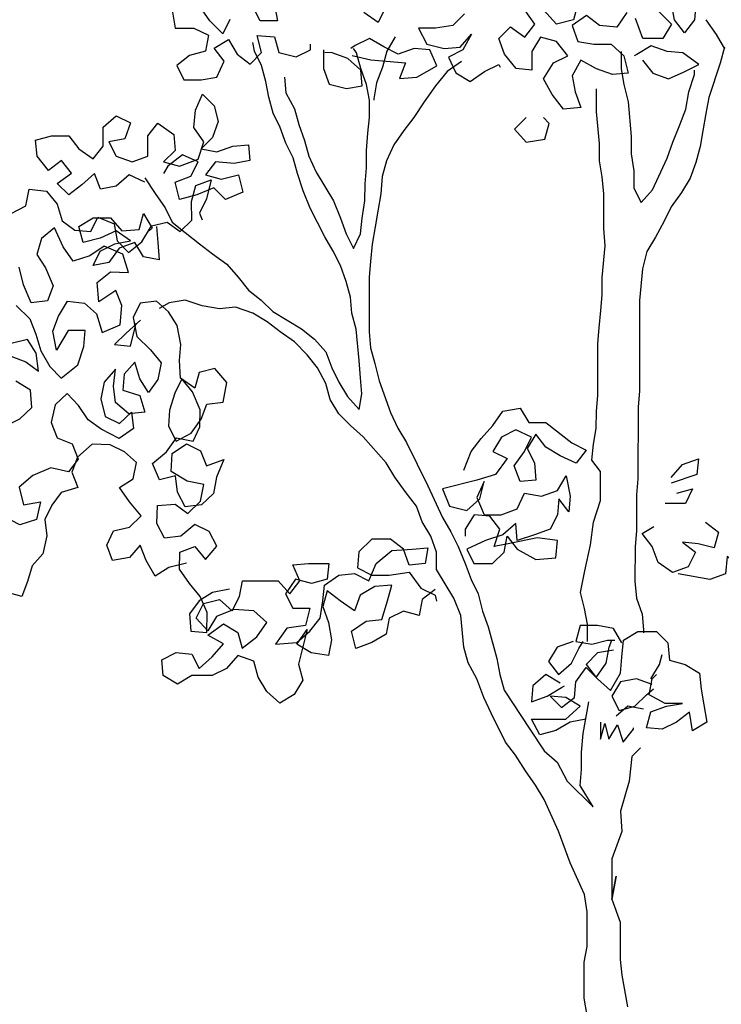
# Model space of a CAD drawing. Extents: x 9445 to 11300, y 9936 to 10947.
# Drawn here: x 11050 to 11051, y 10024 to 10025 of the extents above; entities that cross this region are included whole.
import ezdxf

# ---------------------------------------------------------------- set-up
doc = ezdxf.new("R2010")
doc.units = 0
doc.layers.add('ARQ-VEG-VEGETAÇÃO EM GERAL', color=7, linetype='Continuous', true_color=0x00f000)
doc.layers.add('ARQ-VIS-VISTA 01', color=4, linetype='Continuous')

# ---------------------------------------------------------------- blocks, each defined once
blk = doc.blocks.new('VISTA - ÁRVORE 04')
at = {"layer": 'ARQ-VEG-VEGETAÇÃO EM GERAL', "color": 96, "true_color": 0x008a00}
for points in [[(0.1475, 4.024), (0.1454, 4.0007), (0.1305, 3.9816), (0.1157, 4.0007), (0.1114, 4.024)], [(0.0923, 4.0134), (0.1114, 3.9943), (0.0987, 3.9731), (0.069, 3.9731), (0.0584, 4.0029)], [(0.0456, 4.0114), (0.0308, 3.9902), (0.0053, 3.9923), (-0.0138, 4.0072), (-0.035, 3.9923), (-0.0265, 3.969), (-0.0032, 3.9647), (0.0223, 3.9647), (0.0413, 3.9477), (0.0477, 3.9222), (0.0243, 3.9201), (0.001, 3.9286), (-0.0223, 3.9414), (-0.0351, 3.9181), (-0.0308, 3.8947), (-0.0224, 3.8714), (-0.0478, 3.8693), (-0.0648, 3.8905), (-0.0775, 3.9139), (-0.0626, 3.9372), (-0.0414, 3.9478), (-0.0584, 3.969), (-0.0817, 3.9754), (-0.0944, 3.9542), (-0.0945, 3.9266), (-0.1178, 3.9288), (-0.1348, 3.95), (-0.1432, 3.9733), (-0.1262, 3.9903), (-0.105, 3.9754), (-0.0902, 3.9945), (-0.1071, 4.0179)], [(-0.0265, 4.0242), (-0.0329, 4.0008), (-0.0583, 3.9945), (-0.0774, 4.0157)], [(-0.1941, 4.0095), (-0.2111, 3.9925), (-0.2366, 3.9883), (-0.262, 3.9883), (-0.2493, 3.9649), (-0.2239, 3.9586), (-0.2005, 3.9607), (-0.1835, 3.9797), (-0.1963, 3.9564), (-0.2175, 3.9458), (-0.2069, 3.9225), (-0.1857, 3.9097), (-0.1645, 3.9246), (-0.1433, 3.9351), (-0.1411, 3.9309)], [(0.1623, 4.0006), (0.1772, 3.9794), (0.1899, 3.9582)], [(-0.3108, 4.018), (-0.3214, 3.9968), (-0.3426, 4.0117)], [(-0.4742, 4.0224), (-0.4699, 3.9991), (-0.4954, 3.9991), (-0.506, 4.0203)], [(-0.54, 4.0013), (-0.5506, 3.9801), (-0.5697, 3.9992), (-0.5845, 4.0204)], [(-0.6248, 4.012), (-0.6206, 3.9886), (-0.593, 3.9886), (-0.5718, 3.978), (-0.5761, 3.9546), (-0.5994, 3.9483), (-0.6185, 3.9335), (-0.6079, 3.9122), (-0.5825, 3.9122), (-0.5591, 3.9164), (-0.5485, 3.9398), (-0.5633, 3.9589), (-0.5421, 3.9716), (-0.5294, 3.9503), (-0.5103, 3.9355), (-0.4933, 3.9524), (-0.4997, 3.9779), (-0.4742, 3.9758), (-0.4679, 3.9524), (-0.4424, 3.946), (-0.4212, 3.9566), (-0.4212, 3.9651)], [(0.1899, 3.9603), (0.1835, 3.937), (0.1665, 3.8861), (0.1622, 3.8627), (0.1579, 3.8373), (0.1537, 3.8139), (0.1473, 3.7906), (0.1388, 3.7673), (0.126, 3.7461), (0.1112, 3.7249), (0.1005, 3.7037), (0.0878, 3.6803), (0.075, 3.6591), (0.0686, 3.6337), (0.0644, 3.587), (0.0642, 3.4533), (0.0621, 3.43), (0.062, 3.3239), (0.0598, 3.3006), (0.0598, 3.2475), (0.0577, 3.2242), (0.0576, 3.1733), (0.0597, 3.1478), (0.0682, 3.1244), (0.0703, 3.1011), (0.0703, 3.0969)], [(-0.6654, 3.768), (-0.6505, 3.7447), (-0.6357, 3.7234), (-0.6251, 3.7022), (-0.606, 3.6873), (-0.5848, 3.6703), (-0.5657, 3.6555), (-0.5445, 3.6406), (-0.5276, 3.6215), (-0.5127, 3.6024), (-0.4937, 3.5875), (-0.4767, 3.5705), (-0.4343, 3.545), (-0.4152, 3.5301), (-0.3983, 3.511), (-0.3898, 3.4877), (-0.3792, 3.4665), (-0.3665, 3.4452), (-0.3495, 3.4261), (-0.3453, 3.4495), (-0.3474, 3.4728), (-0.3495, 3.4983), (-0.3537, 3.5449), (-0.36, 3.5683), (-0.3621, 3.5916), (-0.3685, 3.615), (-0.3769, 3.6383), (-0.3875, 3.6595), (-0.4002, 3.6808), (-0.4214, 3.7232), (-0.432, 3.7487), (-0.4404, 3.7742), (-0.4468, 3.7975), (-0.4574, 3.8187), (-0.4658, 3.8421), (-0.4764, 3.8633), (-0.4828, 3.8867), (-0.487, 3.91), (-0.4933, 3.9333), (-0.5039, 3.9546), (-0.506, 3.9673)], [(-0.3597, 3.9481), (-0.3321, 3.9417), (-0.2812, 3.9374), (-0.2897, 3.9141), (-0.2642, 3.9162), (-0.2345, 3.9331), (-0.2451, 3.9565), (-0.2684, 3.9586), (-0.2918, 3.9501), (-0.313, 3.9608), (-0.3342, 3.9735), (-0.3554, 3.9629), (-0.3618, 3.9587)], [(-0.296, 3.9756), (-0.3087, 3.9544), (-0.3151, 3.9311), (-0.3236, 3.9077), (-0.3279, 3.8844), (-0.3279, 3.8823)], [(-0.4594, 3.9163), (-0.4573, 3.893), (-0.4446, 3.8696), (-0.4383, 3.8463), (-0.4298, 3.823), (-0.4235, 3.7996), (-0.4129, 3.7763), (-0.3874, 3.7338), (-0.3769, 3.7083), (-0.3684, 3.685), (-0.3578, 3.6638), (-0.3472, 3.685), (-0.345, 3.7083), (-0.3408, 3.7338), (-0.3407, 3.7592), (-0.3386, 3.7826), (-0.3386, 3.808), (-0.3364, 3.8335), (-0.3343, 3.8568), (-0.3343, 3.8823), (-0.3385, 3.9056), (-0.3469, 3.929), (-0.3533, 3.9523), (-0.3575, 3.9587)], [(-0.4021, 3.9566), (-0.4021, 3.929), (-0.3936, 3.9057), (-0.3682, 3.8993), (-0.3449, 3.9035), (-0.347, 3.9268), (-0.366, 3.9438), (-0.3894, 3.9523), (-0.4, 3.9524)], [(0.0371, 3.9541), (0.0371, 3.9286), (0.0413, 3.9053), (0.0476, 3.8798), (0.0518, 3.8289), (0.0518, 3.8034), (0.056, 3.778), (0.056, 3.7525), (0.0666, 3.7313), (0.0836, 3.7503), (0.1049, 3.797), (0.1134, 3.8203), (0.124, 3.8458), (0.1325, 3.8691), (0.1368, 3.8946), (0.1453, 3.92), (0.1453, 3.9264)], [(0.0689, 3.9413), (0.0838, 3.9222), (0.1071, 3.9137), (0.1304, 3.9243), (0.1517, 3.9349), (0.1283, 3.9519), (0.105, 3.954), (0.0817, 3.9625), (0.0604, 3.9498), (0.0562, 3.9477)], [(-0.1984, 3.9394), (-0.2196, 3.9246), (-0.2366, 3.9034), (-0.2536, 3.8801), (-0.2685, 3.8568), (-0.2834, 3.8377), (-0.2983, 3.8165), (-0.3089, 3.7931), (-0.3153, 3.7698), (-0.3174, 3.7443), (-0.3217, 3.7189), (-0.3259, 3.6956), (-0.3302, 3.6701), (-0.3324, 3.6446), (-0.3345, 3.6213), (-0.3346, 3.5407), (-0.3325, 3.5173), (-0.3261, 3.494), (-0.3198, 3.4685), (-0.3029, 3.4218), (-0.2923, 3.3985), (-0.2796, 3.3773), (-0.2478, 3.3136), (-0.2266, 3.2669), (-0.2139, 3.2456), (-0.2033, 3.2244), (-0.1927, 3.1989), (-0.1843, 3.1756), (-0.1737, 3.1544), (-0.1673, 3.1289), (-0.1589, 3.1056), (-0.1462, 3.0589), (-0.142, 3.0355), (-0.1356, 3.0122), (-0.0975, 2.9549), (-0.0975, 2.9549), (-0.0763, 2.923), (-0.0572, 2.906), (-0.0424, 2.8784), (-0.0042, 2.8402), (-0.0233, 2.872), (-0.0211, 2.8954), (-0.0211, 2.9208), (-0.019, 2.9484), (-0.0104, 2.9951)], [(-0.0125, 3.0842), (-0.0125, 3.1097), (-0.0167, 3.133), (-0.023, 3.1564), (-0.0166, 3.1882), (-0.0081, 3.2264), (-0.0038, 3.2603), (0.0068, 3.2921), (0.0068, 3.3346), (-0.0059, 3.3515), (-0.0037, 3.3749), (0.0005, 3.3982), (0.0006, 3.4237), (0.0027, 3.447), (0.0028, 3.5234), (0.0049, 3.5467), (0.0071, 3.5722), (0.0092, 3.5955), (0.0092, 3.621), (0.0135, 3.6677), (0.0114, 3.6931), (0.0115, 3.744), (0.0094, 3.7695), (0.0051, 3.7929), (0.0052, 3.8183), (0.001, 3.865), (0.001, 3.8989)], [(-0.6654, 3.7616), (-0.6887, 3.7723), (-0.7078, 3.7553), (-0.7311, 3.7511), (-0.7396, 3.7744), (-0.7587, 3.7575), (-0.7778, 3.7426), (-0.7948, 3.7596), (-0.7736, 3.7745), (-0.7884, 3.7936), (-0.8075, 3.7787), (-0.8245, 3.8), (-0.8266, 3.8233), (-0.8032, 3.8297), (-0.7778, 3.8296), (-0.7629, 3.8105), (-0.7417, 3.7957), (-0.7268, 3.8147), (-0.7268, 3.8423), (-0.7077, 3.8593), (-0.6865, 3.8487), (-0.695, 3.8253), (-0.7184, 3.8211), (-0.7078, 3.7999), (-0.6844, 3.7914), (-0.6611, 3.7998), (-0.6611, 3.8295), (-0.6462, 3.8486), (-0.6229, 3.8316), (-0.6208, 3.8083), (-0.6378, 3.7913), (-0.6144, 3.7849), (-0.5868, 3.7955), (-0.5783, 3.821), (-0.5931, 3.8422), (-0.591, 3.8677), (-0.5804, 3.891), (-0.5634, 3.874), (-0.5571, 3.8507), (-0.5656, 3.8273), (-0.5826, 3.8104), (-0.5592, 3.8061), (-0.5359, 3.8146), (-0.5125, 3.8167), (-0.5104, 3.7933), (-0.5338, 3.7891), (-0.5614, 3.7912), (-0.5762, 3.7722), (-0.5529, 3.7658), (-0.5274, 3.7721), (-0.5211, 3.7467), (-0.5466, 3.7361), (-0.5635, 3.7531), (-0.589, 3.7425), (-0.6145, 3.7361), (-0.6208, 3.7616), (-0.5975, 3.7701), (-0.5868, 3.7913), (-0.6102, 3.8019), (-0.6314, 3.7849), (-0.6378, 3.7743)], [(-0.103, 3.8566), (-0.12, 3.8396), (-0.103, 3.8205), (-0.0755, 3.8248), (-0.0691, 3.8481), (-0.0776, 3.8566)], [(-0.604, 3.1996), (-0.6302, 3.1931), (-0.6503, 3.1804), (-0.6637, 3.2034), (-0.6723, 3.226), (-0.688, 3.2082), (-0.7132, 3.2035), (-0.7218, 3.2261), (-0.7116, 3.2472), (-0.6883, 3.2529), (-0.6708, 3.2696), (-0.6882, 3.29), (-0.7027, 3.3112), (-0.6826, 3.3239), (-0.6778, 3.3482), (-0.6956, 3.3639), (-0.7167, 3.3742), (-0.7433, 3.3753), (-0.7648, 3.3561), (-0.7732, 3.3339), (-0.7645, 3.3114), (-0.7889, 3.3038), (-0.8028, 3.2849), (-0.8131, 3.2638), (-0.8102, 3.2398), (-0.8161, 3.2136), (-0.8318, 3.1958), (-0.8384, 3.1726), (-0.8468, 3.1504), (-0.8701, 3.157)], [(-0.8628, 3.7152), (-0.8409, 3.7267), (-0.8361, 3.7511), (-0.8107, 3.7481), (-0.7951, 3.7288), (-0.7875, 3.7044), (-0.7686, 3.6905), (-0.745, 3.6886), (-0.7347, 3.7097), (-0.7107, 3.7002), (-0.7061, 3.6751), (-0.6894, 3.6576), (-0.67, 3.6732), (-0.6558, 3.6968), (-0.6325, 3.7025), (-0.6136, 3.6886), (-0.5961, 3.7053), (-0.5967, 3.733), (-0.5901, 3.7563), (-0.5675, 3.7649), (-0.5745, 3.7369), (-0.5848, 3.7159), (-0.5808, 3.706)], [(-0.6484, 3.6959), (-0.6463, 3.6725), (-0.6443, 3.647), (-0.6676, 3.6513), (-0.6803, 3.6725), (-0.7036, 3.6641), (-0.7185, 3.6429), (-0.7419, 3.6386), (-0.7312, 3.6599), (-0.71, 3.6704), (-0.6867, 3.6747), (-0.7079, 3.6895), (-0.7312, 3.679), (-0.7567, 3.6726), (-0.763, 3.696), (-0.7418, 3.7087), (-0.7163, 3.7086), (-0.6994, 3.6895), (-0.6739, 3.6916), (-0.6675, 3.715), (-0.6548, 3.6937), (-0.6591, 3.6895)], [(-0.8745, 3.4001), (-0.8498, 3.4124), (-0.8323, 3.4291), (-0.834, 3.4549), (-0.8558, 3.4681)], [(-0.8633, 3.5048), (-0.8412, 3.4964), (-0.8223, 3.4825), (-0.8259, 3.5095), (-0.8385, 3.5295), (-0.8648, 3.523)], [(-0.8555, 3.5794), (-0.8352, 3.5597), (-0.8265, 3.5371), (-0.8189, 3.5127), (-0.8055, 3.4898), (-0.7888, 3.4723), (-0.7644, 3.4922), (-0.7556, 3.5191), (-0.7537, 3.5427), (-0.7785, 3.5428), (-0.796, 3.5138), (-0.8014, 3.5418), (-0.793, 3.564), (-0.7798, 3.5858), (-0.7543, 3.5828), (-0.7366, 3.5671), (-0.7283, 3.5398), (-0.7017, 3.551), (-0.6994, 3.5794), (-0.7081, 3.6019), (-0.7332, 3.5849), (-0.7357, 3.6137), (-0.7164, 3.6293), (-0.6898, 3.6281), (-0.6981, 3.6554), (-0.7257, 3.6671), (-0.7469, 3.6526), (-0.7713, 3.645), (-0.7858, 3.6662), (-0.7988, 3.6939), (-0.8181, 3.6783), (-0.8247, 3.655), (-0.8121, 3.635), (-0.8008, 3.6084), (-0.8093, 3.5862), (-0.8333, 3.5834), (-0.8445, 3.6099), (-0.851, 3.6362)], [(-0.013, 2.5326), (-0.0172, 2.558), (-0.0172, 2.6111), (-0.0129, 2.6344), (-0.0129, 2.6853), (-0.0171, 2.7108), (-0.0382, 2.7575), (-0.0552, 2.8042), (-0.0764, 2.8509), (-0.0891, 2.8721), (-0.1039, 2.8933), (-0.1187, 2.9167), (-0.1336, 2.9358), (-0.1547, 2.9783), (-0.1653, 3.0016), (-0.1759, 3.0292), (-0.1886, 3.0525), (-0.195, 3.0759), (-0.1992, 3.1226), (-0.2098, 3.148), (-0.2352, 3.1905), (-0.2351, 3.216), (-0.2436, 3.2393), (-0.2563, 3.2605), (-0.2648, 3.2839), (-0.2817, 3.3051), (-0.2966, 3.3263), (-0.3093, 3.3476), (-0.3432, 3.3858), (-0.3623, 3.4028), (-0.3792, 3.4198), (-0.392, 3.441), (-0.3983, 3.4644), (-0.411, 3.4877), (-0.4258, 3.5068), (-0.4449, 3.5259), (-0.4661, 3.5408), (-0.4852, 3.5557), (-0.5064, 3.5684), (-0.5319, 3.5769), (-0.5552, 3.5748), (-0.5807, 3.5791), (-0.6061, 3.5876), (-0.6295, 3.5834), (-0.6443, 3.5749)], [(-0.5404, 3.1612), (-0.5655, 3.1565), (-0.5856, 3.1439), (-0.5995, 3.125), (-0.5977, 3.0991), (-0.5741, 3.0972), (-0.5736, 3.1267), (-0.5841, 3.1504), (-0.5997, 3.1697), (-0.6142, 3.1909), (-0.6141, 3.2156), (-0.5916, 3.2243), (-0.576, 3.205), (-0.5592, 3.2246), (-0.5708, 3.2464), (-0.5918, 3.2567), (-0.6123, 3.2393), (-0.6363, 3.2364), (-0.6479, 3.2583), (-0.6467, 3.2848), (-0.6209, 3.2866), (-0.602, 3.2727), (-0.5834, 3.2912), (-0.5786, 3.3156), (-0.6029, 3.3204), (-0.6266, 3.3346), (-0.6254, 3.3612), (-0.6043, 3.3757), (-0.5832, 3.3654), (-0.5745, 3.3429), (-0.549, 3.3523), (-0.5596, 3.3264), (-0.5644, 3.3021), (-0.5819, 3.2854), (-0.606, 3.2825), (-0.6175, 3.3044), (-0.6204, 3.3284), (-0.6437, 3.3227), (-0.6542, 3.3464), (-0.6338, 3.3638), (-0.6188, 3.3845), (-0.5944, 3.3797), (-0.5842, 3.4007), (-0.5841, 3.4255), (-0.5953, 3.4521), (-0.6109, 3.4714), (-0.6212, 3.4503), (-0.6289, 3.4252), (-0.6307, 3.4016), (-0.6192, 3.3797), (-0.5973, 3.3913), (-0.5823, 3.412), (-0.5739, 3.4342), (-0.5499, 3.437), (-0.5447, 3.4661), (-0.5621, 3.4866), (-0.5854, 3.4808), (-0.592, 3.4575), (-0.6127, 3.4725), (-0.6145, 3.4983), (-0.6126, 3.522), (-0.618, 3.55), (-0.6307, 3.5701), (-0.6484, 3.5858), (-0.6725, 3.5829), (-0.6827, 3.5618), (-0.6773, 3.5338), (-0.657, 3.5141), (-0.6414, 3.4948), (-0.6462, 3.4704), (-0.6601, 3.4515), (-0.6728, 3.4716), (-0.6803, 3.496), (-0.696, 3.4782), (-0.6979, 3.4545), (-0.6728, 3.4468), (-0.6653, 3.4224), (-0.6893, 3.4196), (-0.7089, 3.4364), (-0.7117, 3.4604), (-0.7088, 3.4859), (-0.7255, 3.4663), (-0.7303, 3.4419), (-0.7239, 3.4157), (-0.7028, 3.4054), (-0.6853, 3.4221), (-0.6824, 3.3981), (-0.7036, 3.3836), (-0.7301, 3.3971), (-0.749, 3.411), (-0.7635, 3.4322), (-0.7802, 3.4497), (-0.7977, 3.433), (-0.8036, 3.4068), (-0.7949, 3.3842), (-0.7727, 3.3758), (-0.7641, 3.3532), (-0.7779, 3.3343), (-0.8041, 3.3402), (-0.8307, 3.329), (-0.8511, 3.3116), (-0.8447, 3.2854), (-0.8195, 3.29), (-0.8254, 3.2638), (-0.8498, 3.2563), (-0.8745, 3.2687)], [(-0.6719, 3.558), (-0.6931, 3.5389), (-0.7101, 3.5219), (-0.6868, 3.5198), (-0.6783, 3.5537)], [(-0.1947, 3.3369), (-0.1841, 3.3644), (-0.1692, 3.3835), (-0.1522, 3.4026), (-0.1374, 3.4238), (-0.1119, 3.428), (-0.0992, 3.4068), (-0.0737, 3.4068), (-0.0356, 3.377), (-0.0144, 3.3664), (-0.0292, 3.3473), (-0.0526, 3.3579), (-0.0738, 3.3707), (-0.0886, 3.3898), (-0.1013, 3.3686), (-0.0908, 3.3474), (-0.0887, 3.3219), (-0.112, 3.3198), (-0.1205, 3.3432), (-0.1056, 3.3644), (-0.095, 3.3856), (-0.1183, 3.3962), (-0.1395, 3.3856), (-0.1523, 3.3644), (-0.1311, 3.3538), (-0.1481, 3.3305), (-0.1756, 3.322), (-0.2266, 3.3093), (-0.216, 3.2838), (-0.1905, 3.2774), (-0.1714, 3.2944), (-0.165, 3.3199), (-0.1757, 3.2965), (-0.1651, 3.2711), (-0.1396, 3.271), (-0.1163, 3.2795), (-0.1056, 3.3028), (-0.0802, 3.2986), (-0.0568, 3.307), (-0.0441, 3.3282), (-0.0378, 3.2985), (-0.0399, 3.2752), (-0.0547, 3.2943), (-0.0569, 3.271), (-0.0675, 3.2498), (-0.0908, 3.2413), (-0.1163, 3.2328), (-0.1184, 3.2583), (-0.1375, 3.2413), (-0.163, 3.2329), (-0.1906, 3.2202), (-0.18, 3.1989), (-0.1524, 3.1989), (-0.1354, 3.2159), (-0.1312, 3.2392), (-0.1163, 3.2201), (-0.0888, 3.2052), (-0.0591, 3.2073), (-0.0569, 3.2328), (-0.0866, 3.237), (-0.1269, 3.2286), (-0.1503, 3.2244), (-0.1418, 3.2498), (-0.1566, 3.2689), (-0.1799, 3.2711), (-0.1927, 3.2499), (-0.1927, 3.2393)], [(0.1108, 3.326), (0.1278, 3.3451), (0.1511, 3.3535), (0.149, 3.3302), (0.1108, 3.3175)], [(0.1193, 3.3026), (0.1426, 3.309), (0.132, 3.2878), (0.1023, 3.2878)], [(0.1617, 3.2602), (0.1807, 3.2453), (0.1744, 3.222), (0.151, 3.2283), (0.1277, 3.2305), (0.1468, 3.2156), (0.1361, 3.1944), (0.1128, 3.1859), (0.0916, 3.2008), (0.0831, 3.2242), (0.0683, 3.2433), (0.0853, 3.2539)], [(0.2232, 3.2431), (0.2571, 3.241), (0.2826, 3.2452), (0.2995, 3.2282), (0.2825, 3.2091), (0.255, 3.207), (0.2316, 3.2092), (0.2125, 3.1943), (0.1934, 3.2092), (0.1913, 3.1837), (0.1679, 3.1753), (0.1213, 3.1838)], [(-0.2373, 3.1608), (-0.2564, 3.146), (-0.2607, 3.1226), (-0.284, 3.129), (-0.3053, 3.1184), (-0.3095, 3.0951), (-0.3308, 3.0824), (-0.3541, 3.0739), (-0.3604, 3.0994), (-0.3392, 3.1142), (-0.3159, 3.1163), (-0.3074, 3.1439), (-0.301, 3.1672), (-0.3264, 3.1651), (-0.3477, 3.1524), (-0.3562, 3.1291), (-0.3774, 3.144), (-0.3965, 3.1588), (-0.4028, 3.1355), (-0.3944, 3.1121), (-0.3902, 3.0867), (-0.3944, 3.0633), (-0.4199, 3.0676), (-0.4411, 3.0804), (-0.4262, 3.1016), (-0.439, 3.0507), (-0.4326, 3.0273), (-0.4454, 3.0061), (-0.4666, 2.9934), (-0.4857, 3.0104), (-0.4984, 3.0316), (-0.5048, 3.055), (-0.5281, 3.0635), (-0.5451, 3.0444), (-0.5663, 3.0338), (-0.596, 3.0338), (-0.6172, 3.0211), (-0.6384, 3.0339), (-0.6405, 3.0572), (-0.6193, 3.0678), (-0.596, 3.0656), (-0.5854, 3.0444), (-0.5663, 3.0614), (-0.5493, 3.0805), (-0.5726, 3.0932), (-0.5493, 3.1102), (-0.5281, 3.0974), (-0.5217, 3.0741), (-0.5005, 3.091), (-0.4856, 3.1122), (-0.5047, 3.1292), (-0.5344, 3.1314), (-0.5599, 3.1208), (-0.5726, 3.0996), (-0.5896, 3.1187), (-0.5789, 3.1399), (-0.5556, 3.1462), (-0.5365, 3.1292), (-0.5259, 3.1505), (-0.5216, 3.1738), (-0.4686, 3.1737), (-0.4516, 3.1546), (-0.4368, 3.1737), (-0.4473, 3.1971), (-0.424, 3.1992), (-0.3943, 3.1991), (-0.3964, 3.1758), (-0.4198, 3.1695), (-0.4431, 3.1758), (-0.458, 3.1546), (-0.4474, 3.1334), (-0.4219, 3.1334), (-0.4283, 3.1079), (-0.4559, 3.1037), (-0.4729, 3.0804), (-0.4411, 3.0825), (-0.422, 3.0994), (-0.4071, 3.1185), (-0.4028, 3.144), (-0.4007, 3.1673), (-0.3795, 3.1821), (-0.3561, 3.1842), (-0.3349, 3.1736), (-0.3243, 3.1991), (-0.3009, 3.2181), (-0.2712, 3.2202), (-0.2479, 3.2223), (-0.2521, 3.199), (-0.2755, 3.1969), (-0.2839, 3.2202), (-0.303, 3.2351), (-0.3306, 3.2351), (-0.3497, 3.2161), (-0.3519, 3.1927), (-0.3307, 3.1821), (-0.3052, 3.1821), (-0.2755, 3.1863), (-0.2585, 3.1629), (-0.2373, 3.1523), (-0.2352, 3.1438)], [(0.0384, 3.082), (0.0257, 3.1033), (0.0024, 3.1075), (-0.0231, 3.1076), (-0.0295, 3.0842), (-0.0061, 3.08), (0.0172, 3.0863), (0.0278, 3.0863)], [(-0.0147, 2.9696), (-0.0381, 2.9654), (-0.0593, 2.9527), (-0.0826, 2.9464), (-0.0953, 2.9697), (-0.0444, 2.9697), (-0.0232, 2.9887), (-0.0444, 3.0015), (-0.0677, 3.0036), (-0.0508, 2.9866), (-0.0317, 3.0015), (-0.0295, 3.0248), (-0.0146, 3.046), (0.0023, 3.029), (0.0214, 3.012), (0.0363, 3.0375), (0.0384, 3.0608), (0.0406, 3.0863), (0.0618, 3.099), (0.0894, 3.099), (0.1063, 3.082), (0.1084, 3.0565), (0.1318, 3.0501), (0.153, 3.0374), (0.1551, 3.014), (0.1593, 2.9907), (0.1635, 2.9652), (0.1423, 2.9525), (0.1381, 2.9801), (0.119, 2.9653), (0.0977, 2.9547), (0.0744, 2.9568), (0.0808, 2.9802), (0.1041, 2.9886), (0.1275, 2.9928), (0.102, 2.9929), (0.0787, 3.0056), (0.0829, 3.029), (0.0893, 3.0353)], [(-0.0337, 3.0842), (-0.0571, 3.0758), (-0.0698, 3.0546), (-0.055, 3.0354), (-0.0359, 3.0524), (-0.0252, 3.0736), (-0.0189, 3.0842)], [(0.0257, 3.0714), (0.0023, 3.0672), (-0.0146, 3.0503), (0.0002, 3.0312), (0.0151, 3.0524), (0.0193, 3.0757), (0.0236, 3.0863)], [(0.0808, 3.029), (0.0936, 3.0502), (0.0978, 3.065)], [(-0.0529, 3.0227), (-0.0741, 3.0355), (-0.0932, 3.0185), (-0.0953, 2.9952), (-0.072, 3.0036), (-0.0507, 3.0163), (-0.0465, 3.0185)], [(0.0829, 3.0205), (0.0596, 3.029), (0.0363, 3.0248), (0.0235, 3.0035), (0.0341, 2.9823), (0.0574, 2.9887), (0.0744, 3.0056), (0.085, 3.0141)], [(0.0702, 2.9844), (0.0468, 2.9887), (0.0298, 2.9738)], [(0.0065, 2.9654), (0.0065, 2.9399), (0.0129, 2.9632), (0.0192, 2.9399), (0.032, 2.9611), (0.0404, 2.9356), (0.0553, 2.9547), (0.0553, 2.9568)], [(0.0659, 2.9271), (0.0531, 2.9144), (0.0489, 2.8783), (0.0361, 2.8338), (0.0382, 2.8041), (0.0233, 2.7638), (0.0232, 2.7044), (0.0296, 2.7383), (0.0232, 2.7044), (0.0359, 2.6704), (0.0359, 2.6153), (0.038, 2.5919), (0.0464, 2.5452)]]:
    blk.add_lwpolyline(points, dxfattribs=at)
blk = doc.blocks.new('ihihihihihih')
blk.add_blockref('VISTA - ÁRVORE 04', (11051.3089, 10021.0383))

msp = doc.modelspace()

# ---------------------------------------------------------------- block references
at = {"layer": 'ARQ-VIS-VISTA 01'}
msp.add_blockref('ihihihihihih', (0, 0), dxfattribs=at)

doc.saveas('drawing.dxf')
